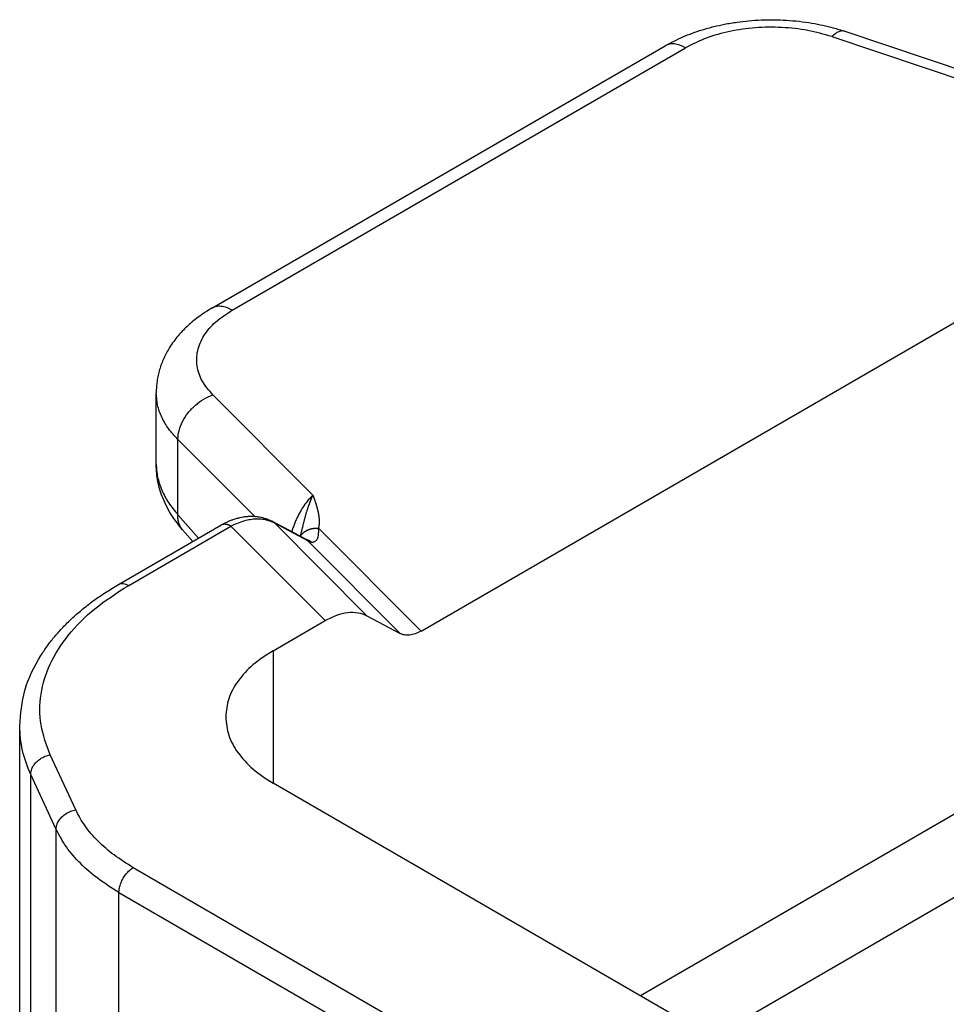
# Model space of a CAD drawing. Units: millimetres. Extents: x 341 to 638, y -289 to -79.
# Drawn here: x 581 to 590, y -125 to -115 of the extents above; entities that cross this region are included whole.
import ezdxf

# ---------------------------------------------------------------- set-up
doc = ezdxf.new("R2010")
doc.units = ezdxf.units.MM

msp = doc.modelspace()

# ---------------------------------------------------------------- linework, layer by layer
at = {"color": 2, "linetype": 'Continuous'}
for p, q in [((588.8361, -115.3196), (590.6667, -115.9313)), ((588.7093, -115.3728), (590.4223, -115.9452)), ((582.5741, -118.0597), (587.0604, -115.4631)), ((582.7745, -118.0797), (587.2608, -115.4831)), ((584.644, -121.2539), (592.7452, -116.5651)), ((582.023, -119.6017), (582.023, -118.897)), ((582.5838, -118.9181), (583.5728, -119.9095)), ((582.2374, -120.1031), (582.2374, -119.36)), ((582.2374, -119.36), (582.9945, -120.119)), ((582.2374, -120.1031), (582.441, -120.3353)), ((581.6503, -120.7929), (582.6625, -120.2071)), ((581.7505, -120.8029), (582.7627, -120.2171)), ((582.6625, -120.2071), (582.6625, -120.2071)), ((583.6944, -121.1511), (582.7627, -120.2171)), ((583.496, -120.3431), (583.1677, -120.1674)), ((583.5241, -120.3632), (583.1958, -120.1875)), ((584.1086, -121.1025), (583.1958, -120.1875)), ((582.2831, -120.2511), (582.3852, -120.3676)), ((584.644, -121.2539), (583.6287, -120.2361)), ((584.4369, -121.2782), (583.5241, -120.3632)), ((594.21, -120.5826), (586.8145, -124.863)), ((583.1792, -121.4493), (583.6944, -121.1511)), ((584.1086, -121.1025), (584.4369, -121.2782)), ((583.1792, -121.4493), (583.1792, -122.759)), ((587.5234, -125.2733), (593.4467, -121.8451)), ((580.6718, -126.8232), (580.6718, -122.1938)), ((581.226, -123.0243), (580.9741, -122.4801)), ((580.7809, -127.6573), (580.7809, -122.6731)), ((581.0328, -123.2174), (580.7809, -122.6731)), ((589.7835, -126.5814), (583.1792, -122.759)), ((581.0328, -128.6829), (581.0328, -123.2174)), ((581.7954, -123.5951), (588.3693, -127.3999)), ((581.654, -129.9337), (581.654, -123.84)), ((581.654, -123.84), (588.2279, -127.6449))]:
    msp.add_line(p, q, dxfattribs=at)
for points, knots in [([(587.0604, -115.4631), (587.118, -115.4326), (587.2352, -115.3704), (587.3982, -115.3123), (587.536, -115.2738), (587.652, -115.2481), (587.7671, -115.2288), (587.9302, -115.21), (588.1347, -115.2018), (588.3442, -115.2146), (588.5058, -115.2372), (588.6189, -115.2592), (588.7274, -115.2853), (588.7986, -115.3078), (588.8361, -115.3196)], [0, 0, 0, 0, 0.195458, 0.397367, 0.517383, 0.62484, 0.753713, 0.867203, 1.117073, 1.366616, 1.49568, 1.606413, 1.712346, 1.830242, 1.830242, 1.830242, 1.830242]), ([(588.7093, -115.3728), (588.6301, -115.3502), (588.468, -115.304), (588.2129, -115.2774), (587.9539, -115.2798), (587.7022, -115.3158), (587.4675, -115.3788), (587.3278, -115.4493), (587.2608, -115.4831)], [0, 0, 0, 0, 0.246786, 0.504739, 0.765978, 1.022304, 1.265997, 1.490677, 1.490677, 1.490677, 1.490677]), ([(588.8361, -115.3196), (588.8266, -115.3178), (588.8065, -115.3139), (588.7741, -115.324), (588.7407, -115.3434), (588.7203, -115.3625), (588.7093, -115.3728)], [0, 0, 0, 0, 0.028469, 0.060653, 0.0988654, 0.1439663, 0.1439663, 0.1439663, 0.1439663]), ([(587.2608, -115.4831), (587.2427, -115.4737), (587.2084, -115.4559), (587.1545, -115.4435), (587.1036, -115.4438), (587.0745, -115.4568), (587.0604, -115.4631)], [0, 0, 0, 0, 0.0609934, 0.1155314, 0.1645536, 0.210313, 0.210313, 0.210313, 0.210313]), ([(582.5741, -118.0597), (582.5496, -118.0744), (582.5032, -118.1023), (582.4384, -118.1478), (582.3795, -118.1941), (582.3117, -118.2543), (582.2337, -118.3362), (582.1567, -118.4408), (582.0959, -118.5535), (582.0608, -118.6474), (582.0413, -118.7233), (582.031, -118.7797), (582.0243, -118.8377), (582.0235, -118.8766), (582.023, -118.897)], [0, 0, 0, 0, 0.085944, 0.162347, 0.237273, 0.310652, 0.433937, 0.57607, 0.698889, 0.817037, 0.875699, 0.933759, 0.989108, 1.050394, 1.050394, 1.050394, 1.050394]), ([(582.7745, -118.0797), (582.7564, -118.0703), (582.7221, -118.0524), (582.6682, -118.04), (582.6173, -118.0403), (582.5882, -118.0534), (582.5741, -118.0597)], [0, 0, 0, 0, 0.0609934, 0.1155314, 0.1645536, 0.210313, 0.210313, 0.210313, 0.210313]), ([(582.5838, -118.9181), (582.5454, -118.8741), (582.4724, -118.7904), (582.4182, -118.6345), (582.4242, -118.4751), (582.4917, -118.3233), (582.6112, -118.1855), (582.7179, -118.1164), (582.7745, -118.0797)], [0, 0, 0, 0, 0.173874, 0.330706, 0.482, 0.641477, 0.81966, 1.02129, 1.02129, 1.02129, 1.02129]), ([(582.2374, -119.36), (582.2051, -119.3249), (582.1428, -119.257), (582.0752, -119.1406), (582.0312, -119.0202), (582.0257, -118.9376), (582.023, -118.897)], [0, 0, 0, 0, 0.1427276, 0.2757037, 0.4013284, 0.5229734, 0.5229734, 0.5229734, 0.5229734]), ([(582.2374, -119.36), (582.2399, -119.3302), (582.2451, -119.2682), (582.2821, -119.1783), (582.3367, -119.0928), (582.4083, -119.0178), (582.4908, -118.9561), (582.5533, -118.9305), (582.5838, -118.9181)], [0, 0, 0, 0, 0.0891546, 0.185799, 0.28787, 0.3922475, 0.4954029, 0.5940212, 0.5940212, 0.5940212, 0.5940212]), ([(582.283, -120.2511), (582.249, -120.2091), (582.1725, -120.1148), (582.1033, -119.9816), (582.0606, -119.8623), (582.0396, -119.7786), (582.0257, -119.69), (582.024, -119.6325), (582.023, -119.6017)], [0, 0, 0, 0, 0.161967, 0.3636741, 0.4461787, 0.5417895, 0.6223085, 0.7144379, 0.7144379, 0.7144379, 0.7144379]), ([(582.023, -119.6017), (582.0237, -119.6233), (582.025, -119.6667), (582.0356, -119.7302), (582.0524, -119.7948), (582.0846, -119.8813), (582.1424, -119.9893), (582.2051, -120.0644), (582.2374, -120.1031)], [0, 0, 0, 0, 0.0646695, 0.1300333, 0.1927161, 0.2647251, 0.4063902, 0.557505, 0.557505, 0.557505, 0.557505]), ([(583.5728, -119.9095), (583.5574, -119.9251), (583.525, -119.9579), (583.4902, -120.0056), (583.463, -120.0477), (583.4425, -120.083), (583.4237, -120.119), (583.4062, -120.1563), (583.3906, -120.1935), (583.3786, -120.226), (583.3697, -120.2523), (583.3657, -120.2656), (583.3637, -120.2723)], [0, 0, 0, 0, 0.0657455, 0.1381587, 0.1764009, 0.2162802, 0.2604357, 0.2981377, 0.3399507, 0.3814534, 0.4020922, 0.4231251, 0.4231251, 0.4231251, 0.4231251]), ([(583.5728, -119.9095), (583.5725, -119.9102), (583.5718, -119.9116), (583.5708, -119.9137), (583.5699, -119.9158), (583.5686, -119.9186), (583.5669, -119.9221), (583.5643, -119.9279), (583.5611, -119.9352), (583.5573, -119.9441), (583.5534, -119.9531), (583.5496, -119.9623), (583.5459, -119.9717), (583.5421, -119.9812), (583.5385, -119.9908), (583.5348, -120.0005), (583.5312, -120.0103), (583.5277, -120.0202), (583.5243, -120.0303), (583.5208, -120.0403), (583.5175, -120.0505), (583.514, -120.0615), (583.5103, -120.0732), (583.5065, -120.0858), (583.5028, -120.0984), (583.4992, -120.111), (583.4957, -120.1236), (583.4924, -120.1362), (583.489, -120.1487), (583.4858, -120.1612), (583.4827, -120.1736), (583.4797, -120.1859), (583.4767, -120.1981), (583.4737, -120.2101), (583.4709, -120.2221), (583.468, -120.2339), (583.4652, -120.2456), (583.4624, -120.2571), (583.4596, -120.2684), (583.4567, -120.2798), (583.4537, -120.2914), (583.451, -120.3016), (583.4487, -120.31), (583.4474, -120.3145), (583.4468, -120.3168)], [0, 0, 0, 0, 0.0023042, 0.0046047, 0.006919, 0.0092432, 0.0139211, 0.0186387, 0.0281833, 0.0378813, 0.047709, 0.0576773, 0.0677523, 0.0779551, 0.0882272, 0.0986133, 0.1090591, 0.119602, 0.1301903, 0.1408629, 0.1515503, 0.1622999, 0.1753895, 0.1885555, 0.2016635, 0.2148112, 0.2278578, 0.2409231, 0.2538538, 0.2667714, 0.2795055, 0.292212, 0.3047361, 0.3172086, 0.3294641, 0.3416545, 0.3536206, 0.3655127, 0.3771124, 0.3886309, 0.400891, 0.4130309, 0.4200863, 0.4271311, 0.4271311, 0.4271311, 0.4271311]), ([(583.5728, -119.9095), (583.5728, -119.9096), (583.573, -119.9101), (583.5733, -119.911), (583.5739, -119.9125), (583.5746, -119.9145), (583.5754, -119.9168), (583.5764, -119.9194), (583.5774, -119.9223), (583.5785, -119.9254), (583.5796, -119.9285), (583.5807, -119.9316), (583.5819, -119.935), (583.5833, -119.9389), (583.5849, -119.9432), (583.587, -119.9491), (583.5896, -119.9568), (583.5929, -119.9662), (583.5963, -119.976), (583.5993, -119.9852), (583.6019, -119.9932), (583.604, -119.9996), (583.6058, -120.0054), (583.6074, -120.0105), (583.6088, -120.015), (583.6099, -120.019), (583.6109, -120.0223), (583.6122, -120.0266), (583.6138, -120.0322), (583.6158, -120.0396), (583.6179, -120.0477), (583.6201, -120.0562), (583.6223, -120.0653), (583.6244, -120.0745), (583.6262, -120.0835), (583.6278, -120.0917), (583.6291, -120.0991), (583.6304, -120.107), (583.6316, -120.1154), (583.6327, -120.1245), (583.6336, -120.1329), (583.6342, -120.1407), (583.6348, -120.149), (583.6352, -120.1583), (583.6354, -120.1688), (583.6352, -120.18), (583.6348, -120.1889), (583.6343, -120.1956), (583.634, -120.1999), (583.6335, -120.2049), (583.6329, -120.2103), (583.6321, -120.2162), (583.6312, -120.2225), (583.63, -120.2292), (583.6291, -120.2338), (583.6287, -120.2361)], [0, 0, 0, 0, 0.0004103, 0.0014556, 0.0030615, 0.0051537, 0.0076577, 0.0104992, 0.0136037, 0.0168969, 0.0203043, 0.0232641, 0.026896, 0.0310794, 0.0356938, 0.0406187, 0.0499884, 0.0599592, 0.0704346, 0.0813182, 0.0888388, 0.0956263, 0.1017281, 0.107006, 0.1117235, 0.1158486, 0.1193494, 0.1221936, 0.129193, 0.1369102, 0.1452457, 0.1541007, 0.163377, 0.1733292, 0.182472, 0.1908059, 0.1983303, 0.2050444, 0.2148086, 0.2239251, 0.2323996, 0.2402364, 0.2474389, 0.2573741, 0.267963, 0.2791539, 0.2908996, 0.2947022, 0.2991107, 0.3040815, 0.3095719, 0.3155398, 0.3219442, 0.3287451, 0.3359035, 0.3359035, 0.3359035, 0.3359035]), ([(582.283, -120.2511), (582.2809, -120.2486), (582.2767, -120.2436), (582.2709, -120.2356), (582.2655, -120.2274), (582.2606, -120.2188), (582.2562, -120.2101), (582.2522, -120.201), (582.2487, -120.1918), (582.2457, -120.1824), (582.2432, -120.1728), (582.2411, -120.1631), (582.2394, -120.1533), (582.2382, -120.1433), (582.2374, -120.1333), (582.237, -120.1233), (582.2369, -120.1132), (582.2372, -120.1065), (582.2374, -120.1031)], [0, 0, 0, 0, 0.00987, 0.0197136, 0.0295419, 0.0393651, 0.0491926, 0.0590323, 0.0688909, 0.0787734, 0.0886835, 0.0986232, 0.1085934, 0.1185931, 0.1286204, 0.1386722, 0.1487442, 0.1588314, 0.1588314, 0.1588314, 0.1588314]), ([(582.6625, -120.2071), (582.6669, -120.2046), (582.6767, -120.199), (582.6914, -120.1911), (582.7065, -120.1834), (582.7276, -120.1732), (582.7538, -120.1617), (582.7878, -120.1489), (582.8203, -120.1387), (582.8526, -120.1306), (582.8842, -120.1244), (582.9112, -120.1208), (582.9342, -120.119), (582.9478, -120.1183), (582.959, -120.1181), (582.9672, -120.118), (582.9758, -120.1182), (582.9912, -120.1186), (583.0148, -120.1203), (583.0455, -120.1247), (583.0774, -120.1317), (583.1031, -120.1394), (583.1239, -120.1471), (583.1389, -120.1533), (583.1536, -120.16), (583.1631, -120.165), (583.1676, -120.1673)], [0, 0, 0, 0, 0.0150131, 0.0338882, 0.0500017, 0.0660699, 0.1041199, 0.1357536, 0.1749131, 0.2064305, 0.2355373, 0.2714326, 0.2879473, 0.3050089, 0.3121779, 0.3215675, 0.329694, 0.3377921, 0.3679001, 0.4006998, 0.4306584, 0.4657097, 0.4811997, 0.4972225, 0.5143598, 0.5295142, 0.5295142, 0.5295142, 0.5295142]), ([(582.7627, -120.2171), (582.7606, -120.2159), (582.7564, -120.2135), (582.75, -120.2103), (582.7435, -120.2074), (582.737, -120.2048), (582.7304, -120.2026), (582.7237, -120.2008), (582.7171, -120.1993), (582.7106, -120.1983), (582.7041, -120.1977), (582.6976, -120.1976), (582.6913, -120.198), (582.6852, -120.1988), (582.6792, -120.2001), (582.6734, -120.2019), (582.6678, -120.2042), (582.6643, -120.2061), (582.6625, -120.2071)], [0, 0, 0, 0, 0.0072206, 0.0143979, 0.0215168, 0.0285627, 0.0355228, 0.0423858, 0.0491429, 0.0557882, 0.0623191, 0.0687367, 0.0750463, 0.0812572, 0.0873831, 0.0934413, 0.0994524, 0.1054392, 0.1054392, 0.1054392, 0.1054392]), ([(583.1958, -120.1875), (583.1799, -120.1797), (583.15, -120.165), (583.0993, -120.1517), (583.0485, -120.1456), (582.9939, -120.1465), (582.9387, -120.1538), (582.8785, -120.1687), (582.8192, -120.1898), (582.7807, -120.2084), (582.7627, -120.2171)], [0, 0, 0, 0, 0.0529748, 0.0996659, 0.156256, 0.2061435, 0.2631157, 0.3229752, 0.3916327, 0.4514528, 0.4514528, 0.4514528, 0.4514528]), ([(583.1677, -120.1674), (583.1677, -120.1674), (583.1676, -120.1674), (583.1676, -120.1674), (583.1676, -120.1674), (583.1676, -120.1674), (583.1676, -120.1674), (583.1676, -120.1674), (583.1676, -120.1674), (583.1676, -120.1674), (583.1676, -120.1673)], [0, 0, 0, 0, 0.00000806741, 0.00001613496, 0.00002420264, 0.00003227047, 0.00004033843, 0.00004840652, 0.00005647476, 0.00006454314, 0.00006454314, 0.00006454314, 0.00006454314]), ([(583.1958, -120.1875), (583.1947, -120.1865), (583.1927, -120.1846), (583.1894, -120.1819), (583.1861, -120.1792), (583.1826, -120.1767), (583.179, -120.1742), (583.1754, -120.1718), (583.1716, -120.1695), (583.169, -120.1681), (583.1677, -120.1674)], [0, 0, 0, 0, 0.00418859, 0.00841639, 0.01268379, 0.01699123, 0.0213392, 0.02572821, 0.03015881, 0.03463159, 0.03463159, 0.03463159, 0.03463159]), ([(582.2831, -120.2511), (582.2831, -120.2511), (582.2831, -120.2511), (582.2831, -120.2511), (582.2831, -120.2511), (582.2831, -120.2511), (582.2831, -120.2511), (582.283, -120.2511), (582.283, -120.2511), (582.283, -120.2511), (582.283, -120.2511)], [0, 0, 0, 0, 0.00000450126, 0.00000900252, 0.00001350376, 0.000018005, 0.00002250623, 0.00002700746, 0.00003150867, 0.00003600988, 0.00003600988, 0.00003600988, 0.00003600988]), ([(583.4487, -120.3178), (583.4497, -120.3162), (583.4516, -120.313), (583.4548, -120.3082), (583.4583, -120.3036), (583.4619, -120.299), (583.4658, -120.2945), (583.4699, -120.2902), (583.4743, -120.2859), (583.4789, -120.2817), (583.4836, -120.2777), (583.4886, -120.2738), (583.4938, -120.2701), (583.4992, -120.2665), (583.5047, -120.2632), (583.5105, -120.2599), (583.5164, -120.2569), (583.5224, -120.254), (583.5286, -120.2514), (583.5349, -120.2489), (583.5413, -120.2467), (583.5478, -120.2446), (583.5544, -120.2428), (583.5611, -120.2412), (583.5678, -120.2397), (583.5746, -120.2385), (583.5814, -120.2375), (583.5882, -120.2367), (583.595, -120.2361), (583.6018, -120.2357), (583.6086, -120.2356), (583.6153, -120.2356), (583.622, -120.2357), (583.6264, -120.236), (583.6287, -120.2361)], [0, 0, 0, 0, 0.0056248, 0.0113271, 0.0171075, 0.0229661, 0.028903, 0.0349178, 0.0410096, 0.0471773, 0.0534193, 0.0597335, 0.0661174, 0.0725681, 0.0790822, 0.0856557, 0.0922844, 0.0989636, 0.1056881, 0.1124526, 0.1192511, 0.1260778, 0.1329262, 0.1397898, 0.1466622, 0.1535364, 0.1604058, 0.1672636, 0.1741031, 0.1809176, 0.1877006, 0.1944459, 0.2011473, 0.207799, 0.207799, 0.207799, 0.207799]), ([(583.558, -120.3733), (583.5612, -120.3736), (583.5678, -120.3742), (583.5838, -120.3726), (583.6061, -120.3611), (583.621, -120.3357), (583.6279, -120.3101), (583.6306, -120.2862), (583.6309, -120.2617), (583.6294, -120.2447), (583.6287, -120.2361)], [0, 0, 0, 0, 0.0096401, 0.0198862, 0.0480786, 0.0806528, 0.10512, 0.1273438, 0.1527656, 0.1785064, 0.1785064, 0.1785064, 0.1785064]), ([(583.496, -120.3431), (583.496, -120.3431), (583.496, -120.3431), (583.496, -120.3431), (583.496, -120.3431), (583.4961, -120.3431), (583.4961, -120.3432), (583.4961, -120.3432), (583.4961, -120.3432), (583.4961, -120.3432), (583.4961, -120.3432)], [0, 0, 0, 0, 0.0000164259, 0.0000328511, 0.0000492759, 0.0000657, 0.0000821236, 0.0000985466, 0.000114969, 0.0001313909, 0.0001313909, 0.0001313909, 0.0001313909]), ([(583.4961, -120.3432), (583.4961, -120.3432), (583.4962, -120.3432), (583.4962, -120.3432), (583.4963, -120.3433), (583.4964, -120.3433), (583.4964, -120.3433)], [0, 0, 0, 0, 0.0000356105, 0.0000961639, 0.0002069024, 0.000334707, 0.000334707, 0.000334707, 0.000334707]), ([(583.4961, -120.3432), (583.4974, -120.3439), (583.5, -120.3453), (583.5038, -120.3476), (583.5075, -120.35), (583.511, -120.3524), (583.5145, -120.355), (583.5178, -120.3577), (583.521, -120.3604), (583.5231, -120.3623), (583.5241, -120.3632)], [0, 0, 0, 0, 0.00445527, 0.0088687, 0.01324084, 0.01757225, 0.02186344, 0.02611488, 0.03032701, 0.03450022, 0.03450022, 0.03450022, 0.03450022]), ([(583.4964, -120.3433), (583.4965, -120.3433), (583.4967, -120.3434), (583.4969, -120.3435), (583.4971, -120.3436), (583.4972, -120.3436), (583.4973, -120.3436)], [0, 0, 0, 0, 0.0002485162, 0.0004990852, 0.000693498, 0.0009560476, 0.0009560476, 0.0009560476, 0.0009560476]), ([(583.4973, -120.3436), (583.4975, -120.3437), (583.4978, -120.3438), (583.4983, -120.3439), (583.4988, -120.3441), (583.4993, -120.3442), (583.4995, -120.3442)], [0, 0, 0, 0, 0.00051445, 0.000864357, 0.001558927, 0.002284672, 0.002284672, 0.002284672, 0.002284672]), ([(583.4995, -120.3442), (583.5023, -120.3449), (583.5079, -120.3462), (583.5159, -120.3488), (583.5238, -120.3519), (583.5313, -120.3554), (583.5384, -120.3594), (583.5453, -120.3637), (583.5518, -120.3683), (583.5559, -120.3716), (583.558, -120.3733)], [0, 0, 0, 0, 0.00859434, 0.01708414, 0.02547207, 0.03376028, 0.04195004, 0.05004192, 0.05803554, 0.06592986, 0.06592986, 0.06592986, 0.06592986]), ([(583.5241, -120.3632), (583.5266, -120.3643), (583.5319, -120.3668), (583.54, -120.3695), (583.5489, -120.3719), (583.5548, -120.3728), (583.558, -120.3733)], [0, 0, 0, 0, 0.00812952, 0.0175824, 0.02574875, 0.03548537, 0.03548537, 0.03548537, 0.03548537]), ([(580.6718, -122.1938), (580.6822, -122.0746), (580.7037, -121.8284), (580.8312, -121.5688), (580.9425, -121.4039), (581.0116, -121.3149), (581.0885, -121.2276), (581.1763, -121.1397), (581.2757, -121.0513), (581.3906, -120.9608), (581.5168, -120.8728), (581.6069, -120.8189), (581.6503, -120.7929)], [0, 0, 0, 0, 0.356476, 0.736284, 0.848487, 0.954049, 1.073981, 1.197228, 1.326511, 1.472801, 1.635846, 1.787668, 1.787668, 1.787668, 1.787668]), ([(580.9741, -122.4801), (580.9373, -122.3821), (580.865, -122.189), (580.869, -121.8735), (580.964, -121.5675), (581.1504, -121.28), (581.4157, -121.0154), (581.6353, -120.876), (581.7505, -120.8029)], [0, 0, 0, 0, 0.311589, 0.61425, 0.925838, 1.26181, 1.632037, 2.040378, 2.040378, 2.040378, 2.040378]), ([(581.6503, -120.7929), (581.6573, -120.7897), (581.6719, -120.7832), (581.6974, -120.7831), (581.7243, -120.7893), (581.7415, -120.7982), (581.7505, -120.8029)], [0, 0, 0, 0, 0.0228797, 0.0473908, 0.0746598, 0.1051565, 0.1051565, 0.1051565, 0.1051565]), ([(583.6944, -121.1511), (583.7319, -121.1316), (583.8028, -121.0945), (583.9139, -121.0676), (584.0187, -121.0658), (584.0794, -121.0906), (584.1086, -121.1025)], [0, 0, 0, 0, 0.1261971, 0.2392009, 0.3404645, 0.4340703, 0.4340703, 0.4340703, 0.4340703]), ([(584.644, -121.2539), (584.6252, -121.2637), (584.5898, -121.2823), (584.5342, -121.2957), (584.4818, -121.2966), (584.4515, -121.2842), (584.4369, -121.2782)], [0, 0, 0, 0, 0.0630986, 0.1196005, 0.1702322, 0.2170352, 0.2170352, 0.2170352, 0.2170352]), ([(583.1792, -121.4493), (583.1105, -121.4933), (582.9805, -121.5766), (582.8304, -121.7387), (582.7299, -121.9158), (582.7168, -122.0428), (582.7105, -122.1042)], [0, 0, 0, 0, 0.2434859, 0.4614157, 0.6575485, 0.840807, 0.840807, 0.840807, 0.840807]), ([(582.7105, -122.1042), (582.7168, -122.1655), (582.7299, -122.2925), (582.8304, -122.4696), (582.9805, -122.6317), (583.1105, -122.715), (583.1792, -122.759)], [0, 0, 0, 0, 0.1832585, 0.3793914, 0.5973211, 0.840807, 0.840807, 0.840807, 0.840807]), ([(580.7809, -122.6731), (580.7491, -122.5949), (580.6866, -122.441), (580.6767, -122.2753), (580.6718, -122.1938)], [0, 0, 0, 0, 0.2512494, 0.4945394, 0.4945394, 0.4945394, 0.4945394]), ([(580.7809, -122.6731), (580.7822, -122.6585), (580.785, -122.6283), (580.8058, -122.5857), (580.8366, -122.5472), (580.8768, -122.5154), (580.9232, -122.4913), (580.9571, -122.4838), (580.9741, -122.4801)], [0, 0, 0, 0, 0.0437318, 0.0902528, 0.139526, 0.1908364, 0.2430285, 0.2947701, 0.2947701, 0.2947701, 0.2947701]), ([(581.0328, -123.2174), (581.0342, -123.2027), (581.037, -123.1726), (581.0577, -123.13), (581.0885, -123.0914), (581.1287, -123.0596), (581.1751, -123.0355), (581.2091, -123.028), (581.226, -123.0243)], [0, 0, 0, 0, 0.0437318, 0.0902528, 0.139526, 0.1908364, 0.2430285, 0.2947701, 0.2947701, 0.2947701, 0.2947701]), ([(581.7954, -123.5951), (581.7309, -123.5551), (581.6064, -123.4778), (581.4464, -123.3382), (581.315, -123.1898), (581.255, -123.0781), (581.226, -123.0243)], [0, 0, 0, 0, 0.2273392, 0.4388567, 0.6351071, 0.8179493, 0.8179493, 0.8179493, 0.8179493]), ([(581.654, -123.84), (581.5836, -123.7964), (581.4478, -123.7121), (581.2733, -123.5598), (581.1299, -123.3979), (581.0644, -123.2761), (581.0328, -123.2174)], [0, 0, 0, 0, 0.2480064, 0.4787527, 0.6928441, 0.8923083, 0.8923083, 0.8923083, 0.8923083]), ([(581.654, -123.84), (581.655, -123.825), (581.6572, -123.7933), (581.6722, -123.7463), (581.6942, -123.7001), (581.7233, -123.6578), (581.7565, -123.6213), (581.7828, -123.6036), (581.7954, -123.5951)], [0, 0, 0, 0, 0.045259, 0.094828, 0.1467323, 0.1986534, 0.2482703, 0.2936012, 0.2936012, 0.2936012, 0.2936012])]:
    msp.add_open_spline(points, degree=3, knots=knots, dxfattribs=at)

doc.saveas('drawing.dxf')
